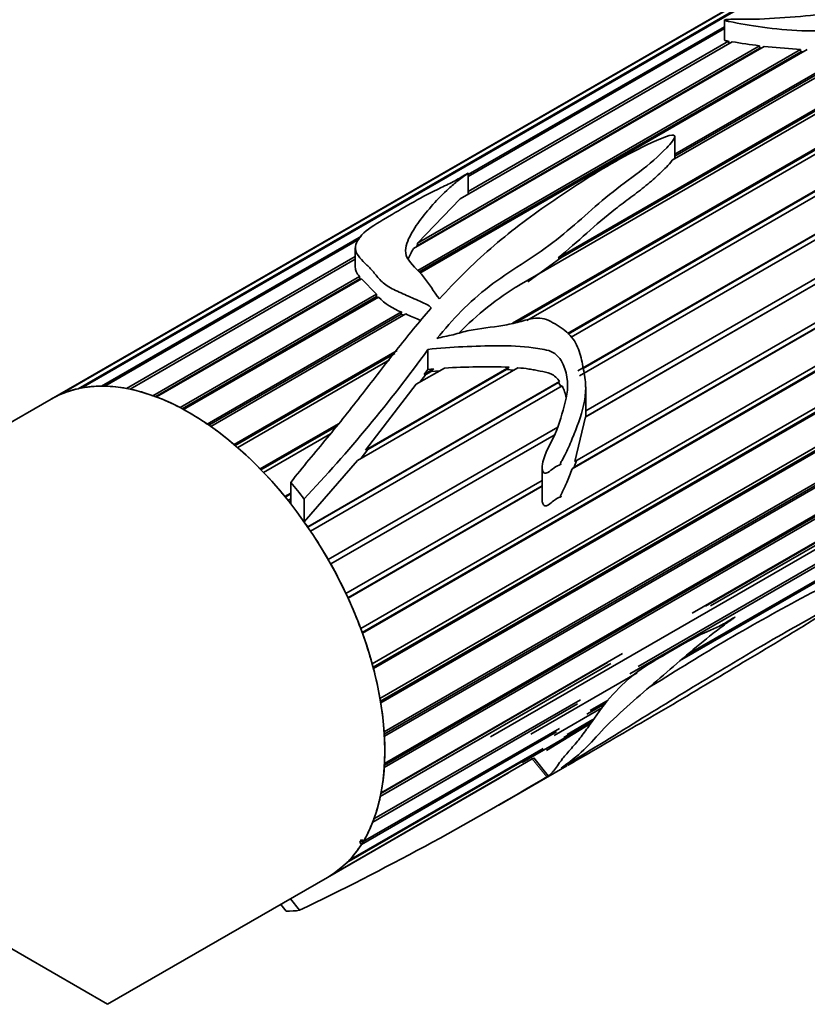
# Model space of a CAD drawing. Units: millimetres. Extents: x 0 to 1465, y 0 to 2739.
# Drawn here: x 1245 to 1279, y 781 to 824 of the extents above; entities that cross this region are included whole.
import ezdxf
from ezdxf import colors
from ezdxf.entities.mleader import LeaderData, LeaderLine
from ezdxf.math import Vec2, Vec3

# ---------------------------------------------------------------- set-up
doc = ezdxf.new("R2010")
doc.units = ezdxf.units.MM
doc.layers.add('DV6_Défaut', color=7, linetype='Continuous')
doc.layers.add('Défaut', color=7, linetype='Continuous')

# ---------------------------------------------------------------- blocks, each defined once
blk = doc.blocks.new('_DOT')
at = {"color": 0}
blk.add_line((0, 0), (-1, 0), dxfattribs=at)
at = {"color": 0, "const_width": 0.333}
blk.add_lwpolyline([(-0.1665, 0, 1), (0.1665, 0, 1)], format="xyb", close=True, dxfattribs=at)
blk = doc.blocks.new('SE5')
at = {"layer": 'DV6_Défaut', "color": 7, "linetype": 'Continuous', "lineweight": 35}
for p, q in [((1289.51, 825.639), (1266.391, 812.291)), ((1268.072, 813.48), (1289.444, 825.82)), ((1268.196, 813.482), (1289.435, 825.744)), ((1246.303, 807.465), (1276.72, 825.026)), ((1276.827, 825.076), (1246.419, 807.52)), ((1247.227, 807.788), (1277.65, 825.353)), ((1277.801, 825.392), (1247.356, 807.815)), ((1276.521, 824.922), (1246.064, 807.338)), ((1266.1, 810.631), (1289.705, 824.259)), ((1266.229, 810.652), (1289.706, 824.207)), ((1289.686, 824.013), (1266.721, 810.754)), ((1275.298, 823.799), (1275.298, 822.939)), ((1264.167, 817.093), (1275.298, 823.52)), ((1275.298, 823.437), (1264.167, 817.01)), ((1275.632, 822.865), (1263.818, 816.044)), ((1264.167, 816.361), (1275.476, 822.89)), ((1275.476, 822.89), (1275.501, 822.79)), ((1277.024, 822.664), (1261.801, 813.875)), ((1261.948, 813.994), (1276.836, 822.59)), ((1261.964, 814.116), (1276.817, 822.691)), ((1261.984, 812.93), (1278.61, 822.529)), ((1262.038, 812.862), (1278.615, 822.433)), ((1278.898, 822.522), (1262.076, 812.81)), ((1268.483, 810.188), (1289.701, 822.438)), ((1281.873, 822.819), (1273.03, 817.713)), ((1273.142, 817.976), (1281.372, 822.728)), ((1273.142, 817.891), (1281.345, 822.626)), ((1276.817, 822.691), (1276.836, 822.59)), ((1276.836, 822.59), (1276.884, 822.584)), ((1277.024, 822.664), (1278.61, 822.529)), ((1278.61, 822.529), (1278.615, 822.433)), ((1278.615, 822.433), (1278.737, 822.429)), ((1268.506, 810.165), (1289.691, 822.396)), ((1289.736, 822.211), (1268.642, 810.032)), ((1268.939, 808.558), (1290.092, 820.771)), ((1269.164, 808.672), (1290.06, 820.736)), ((1290.174, 820.564), (1269.01, 808.345)), ((1273.142, 817.933), (1273.142, 818.753)), ((1288.627, 817.74), (1269.27, 806.564)), ((1269.273, 806.822), (1288.538, 817.944)), ((1269.273, 806.568), (1288.559, 817.703)), ((1273.142, 817.836), (1273.142, 817.933)), ((1264.167, 816.245), (1264.167, 817.156)), ((1268.805, 804.624), (1289.264, 816.436)), ((1261.964, 814.116), (1263.818, 816.044)), ((1289.365, 816.241), (1268.687, 804.303)), ((1268.775, 804.375), (1289.302, 816.227)), ((1259.503, 797.364), (1290.155, 815.061)), ((1259.565, 797.195), (1290.245, 814.908)), ((1290.298, 814.899), (1259.577, 797.162)), ((1248.244, 807.9), (1259.533, 814.417)), ((1259.44, 814.281), (1248.384, 807.898)), ((1259.269, 813.907), (1259.269, 813.064)), ((1259.998, 795.837), (1291.444, 813.992)), ((1261.91, 813.938), (1261.948, 813.994)), ((1261.948, 813.994), (1261.964, 814.116)), ((1249.335, 807.798), (1259.269, 813.533)), ((1259.269, 813.418), (1249.484, 807.769)), ((1266.756, 812.431), (1268.196, 813.482)), ((1268.196, 813.482), (1268.072, 813.48)), ((1250.48, 807.485), (1259.45, 812.664)), ((1250.599, 807.442), (1259.458, 812.557)), ((1259.537, 812.568), (1250.635, 807.428)), ((1259.45, 812.664), (1259.458, 812.557)), ((1259.458, 812.557), (1259.478, 812.534)), ((1259.537, 812.568), (1260.182, 811.89)), ((1251.656, 806.967), (1260.182, 811.89)), ((1251.746, 806.92), (1260.184, 811.791)), ((1260.279, 811.772), (1251.812, 806.884)), ((1260.182, 811.89), (1260.184, 811.791)), ((1260.184, 811.791), (1260.225, 811.741)), ((1252.839, 806.254), (1261.27, 811.122)), ((1252.907, 806.208), (1261.259, 811.03)), ((1261.464, 811.035), (1252.995, 806.146)), ((1261.27, 811.122), (1261.259, 811.03)), ((1261.259, 811.03), (1261.368, 810.98)), ((1260.039, 795.686), (1286.116, 810.741)), ((1286.197, 810.73), (1260.053, 795.635)), ((1254.008, 805.36), (1261.086, 809.447)), ((1254.057, 805.318), (1260.981, 809.316)), ((1260.34, 794.331), (1286.596, 809.49)), ((1260.362, 794.203), (1286.591, 809.347)), ((1286.669, 809.316), (1260.373, 794.135)), ((1262.421, 809.492), (1262.421, 808.623)), ((1271.559, 795.721), (1294.912, 809.204)), ((1260.759, 809.039), (1254.16, 805.229)), ((1259.711, 805.123), (1265.948, 808.724)), ((1265.948, 808.724), (1265.828, 808.619)), ((1294.721, 808.985), (1271.188, 795.398)), ((1266.331, 808.698), (1259.357, 804.671)), ((1259.817, 805.149), (1265.828, 808.619)), ((1260.52, 792.876), (1287.264, 808.316)), ((1263.141, 808.687), (1261.918, 807.981)), ((1262.067, 808.067), (1262.326, 808.399)), ((1262.253, 808.41), (1262.669, 808.65)), ((1262.253, 808.41), (1262.421, 808.623)), ((1262.326, 808.399), (1262.253, 808.41)), ((1262.326, 808.399), (1262.563, 808.536)), ((1262.421, 808.623), (1262.669, 808.65)), ((1262.669, 808.65), (1262.563, 808.536)), ((1262.563, 808.536), (1262.932, 808.567)), ((1265.828, 808.619), (1266.159, 808.599)), ((1257.199, 801.78), (1268.143, 808.099)), ((1257.207, 801.768), (1268.089, 808.051)), ((1268.254, 807.909), (1257.323, 801.598)), ((1259.711, 805.123), (1261.918, 807.981)), ((1260.526, 792.776), (1287.301, 808.234)), ((1287.381, 808.19), (1260.531, 792.688)), ((1268.143, 808.099), (1268.089, 808.051)), ((1268.089, 808.051), (1268.211, 807.867)), ((1269.273, 806.568), (1269.273, 807.864)), ((1288.787, 807.642), (1260.525, 791.325)), ((1260.532, 791.433), (1288.401, 807.523)), ((1260.536, 791.5), (1288.345, 807.555)), ((1273.733, 796.26), (1293.306, 807.56)), ((1246.064, 807.338), (1224.508, 794.892)), ((1293.121, 807.377), (1273.45, 796.02)), ((1273.903, 798.034), (1290.01, 807.333)), ((1274.472, 798.337), (1290.054, 807.333)), ((1290.256, 807.335), (1274.688, 798.346)), ((1255.138, 804.302), (1258.538, 806.265)), ((1255.172, 804.268), (1258.459, 806.166)), ((1268.805, 804.624), (1269.27, 806.564)), ((1258.188, 805.828), (1255.284, 804.151)), ((1258.089, 800.365), (1268.062, 806.123)), ((1258.198, 800.174), (1267.901, 805.776)), ((1267.899, 805.773), (1258.199, 800.172)), ((1259.518, 804.764), (1259.817, 805.149)), ((1259.817, 805.149), (1259.711, 805.123)), ((1257.04, 802.009), (1259.357, 804.671)), ((1268.775, 804.375), (1268.876, 804.665)), ((1267.383, 804.345), (1267.383, 802.97)), ((1268.687, 804.303), (1268.775, 804.375)), ((1256.468, 803.719), (1256.468, 802.777)), ((1258.862, 798.883), (1267.383, 803.803)), ((1258.947, 798.701), (1267.383, 803.572)), ((1256.209, 803.101), (1256.468, 803.251)), ((1256.229, 803.077), (1256.468, 803.215)), ((1267.383, 803.55), (1258.955, 798.684)), ((1256.468, 803.004), (1256.345, 802.933)), ((1257.04, 802.997), (1257.04, 802.009)), ((1280.299, 801.408), (1265.144, 792.658)), ((1260.381, 790.202), (1270.221, 795.883)), ((1260.386, 790.23), (1270.877, 796.287)), ((1270.362, 795.849), (1260.354, 790.071)), ((1271.509, 795.446), (1266.888, 792.778)), ((1272.066, 794.837), (1272.548, 795.116)), ((1248.508, 781.036), (1224.508, 794.892)), ((1260.075, 789.091), (1269.045, 794.27)), ((1269.474, 793.801), (1270.255, 794.252)), ((1268.924, 794.091), (1260.022, 788.951)), ((1269.999, 793.935), (1267.9, 792.723)), ((1270.14, 794.109), (1269.323, 793.638)), ((1269.532, 793.333), (1268.324, 792.636)), ((1268.469, 792.761), (1269.588, 793.407)), ((1268.001, 792.874), (1259.535, 787.986)), ((1259.608, 788.104), (1268.134, 793.027)), ((1269.468, 793.25), (1266.508, 791.541)), ((1269.439, 793.21), (1267.578, 792.072)), ((1267.371, 792.086), (1258.902, 787.196)), ((1258.994, 787.29), (1267.424, 792.157)), ((1266.954, 791.699), (1266.536, 791.451)), ((1267.651, 790.965), (1267.026, 791.743)), ((1258.245, 786.664), (1266.536, 791.451)), ((1265.501, 789.692), (1268.459, 791.4)), ((1258.064, 786.553), (1265.535, 790.866)), ((1265.919, 791.089), (1258.136, 786.596)), ((1265.919, 791.089), (1265.531, 790.873)), ((1265.919, 791.095), (1265.919, 791.089)), ((1259.534, 788.192), (1259.461, 788.075)), ((1259.608, 788.104), (1259.534, 788.192)), ((1259.461, 788.075), (1259.576, 788.142)), ((1259.461, 788.075), (1259.535, 787.986)), ((1248.508, 781.036), (1258.064, 786.553)), ((1256.849, 785.12), (1256.447, 785.62)), ((1256.27, 785.079), (1256.029, 785.378))]:
    blk.add_line(p, q, dxfattribs=at)
at = {"layer": 'DV6_Défaut', "color": 7, "linetype": 'Continuous', "lineweight": 18}
blk.add_line((1267.581, 790.92), (1266.954, 791.699), dxfattribs=at)
at = {"layer": 'DV6_Défaut', "color": 7, "linetype": 'Continuous', "lineweight": 35}
for centre, radius, start, end in [((1283.287, 870.785), 48.527, 260.9235, 262.3376), ((1273.218, 801.006), 13.189, 121.1698, 135.7858), ((1262.139, 813.526), 2.557, 223.3171, 250.1232), ((1210.25, 847.25), 64.402, 316.59602, 324.10502), ((1264.978, 775.636), 33.102, 88.3207, 93.1822), ((1265.966, 806.841), 2.525, 12.67, 25.0183), ((1320.908, 719.359), 89.877, 117.57878, 122.55211), ((1266.105, 793.135), 1.669, 300.5811, 303.4781), ((1198.79, 905.369), 133.531, 295.77234, 301.00827), ((1266.938, 791.995), 1.253, 300.8469, 304.6999)]:
    blk.add_arc(centre, radius, start, end, dxfattribs=at)
for major_axis, start_param, end_param in [((-6, 10.392), 3.141593, 6.283185), ((-6, 10.392), -0.318414, -0.197262), ((-6, 10.392), -0.45804, -0.336889), ((6, -10.392), 3.102431, 3.141593), ((-6, 10.392), 6.104398, 6.225549), ((-6, 10.392), -0.597667, -0.476515), ((-6, 10.392), -0.737293, -0.616141), ((-6, 10.392), -0.876919, -0.755768), ((-6, 10.392), -1.016546, -0.895394), ((-6, 10.392), -1.156172, -1.03502), ((-6, 10.392), -1.295798, -1.174647), ((-6.5, 11.258), -1.357374, -1.285065), ((-6, 10.392), -1.435425, -1.412009), ((-6, 10.392), 4.708134, 4.829286), ((6, -10.392), 1.426915, 1.548067), ((6, -10.392), 1.287289, 1.408441), ((6, -10.392), 1.147663, 1.268814), ((6, -10.392), 1.008036, 1.129188), ((6, -10.392), 0.86841, 0.989562), ((6, -10.392), 0.728784, 0.849935), ((6, -10.392), 0.589157, 0.710309), ((6, -10.392), 0.449531, 0.570683), ((6, -10.392), 0.309905, 0.431056), ((6, -10.392), 0.170278, 0.29143), ((6, -10.392), 0.030652, 0.151804), ((6.5, -11.258), -0.310177, -0.237867)]:
    blk.add_ellipse((1252.064, 796.945), major_axis=major_axis, ratio=0.57735, start_param=start_param, end_param=end_param, dxfattribs=at)
for points, knots in [([(1279.419, 827.684), (1279.421, 827.687), (1279.429, 827.692), (1279.493, 827.734), (1279.547, 827.767), (1279.712, 827.872), (1279.823, 827.941), (1280.155, 828.149), (1280.378, 828.287), (1281.497, 828.963), (1282.422, 829.495), (1284.256, 830.38), (1285.196, 830.731), (1286.337, 830.843), (1286.676, 830.811), (1286.961, 830.619), (1287.009, 830.531), (1286.972, 830.321), (1286.899, 830.205), (1286.5, 829.621), (1286.339, 829.112), (1285.67, 828.499), (1285.517, 828.382), (1285.157, 828.164), (1284.947, 828.059), (1284.432, 827.937), (1284.169, 827.898), (1283.648, 827.797), (1283.384, 827.754), (1282.592, 827.658), (1282.08, 827.607), (1281.055, 827.437), (1280.547, 827.334), (1279.557, 827.113), (1279.075, 826.994), (1278.189, 826.751), (1277.791, 826.632), (1277.229, 826.416), (1277.048, 826.337), (1276.71, 826.166), (1276.568, 826.09), (1276.391, 825.987), (1276.44, 826.006), (1276.578, 826.055), (1276.72, 826.106), (1277.005, 826.191), (1277.154, 826.227), (1277.644, 826.332), (1278.028, 826.399), (1278.926, 826.563), (1279.424, 826.65), (1280.457, 826.855), (1280.986, 826.978), (1282.039, 827.201), (1282.569, 827.284), (1283.635, 827.424), (1284.172, 827.487), (1284.759, 827.606), (1284.824, 827.62), (1284.955, 827.644), (1285.032, 827.663), (1285.143, 827.628), (1285.119, 827.581), (1285.084, 827.511), (1285.06, 827.476), (1284.938, 827.302), (1284.813, 827.165), (1284.788, 826.936), (1284.799, 826.857), (1284.721, 826.707), (1284.649, 826.635), (1284.407, 826.428), (1284.218, 826.302), (1283.943, 826.005), (1283.832, 825.844), (1283.477, 825.58), (1283.256, 825.468), (1282.571, 825.14), (1282.131, 824.906), (1281.215, 824.468), (1280.694, 824.281), (1279.57, 824.052), (1278.967, 823.996), (1277.779, 823.907), (1277.174, 823.85), (1276.327, 823.85), (1276.055, 823.855), (1275.646, 823.847), (1275.513, 823.846), (1275.35, 823.823), (1275.331, 823.821), (1275.295, 823.809), (1275.298, 823.8), (1275.321, 823.786), (1275.345, 823.779), (1275.415, 823.761), (1275.466, 823.751), (1275.939, 823.658), (1276.426, 823.575), (1277.49, 823.426), (1278.072, 823.365), (1279.25, 823.324), (1279.854, 823.35), (1281.588, 823.545), (1282.714, 823.771), (1284.036, 824.431), (1284.424, 824.696), (1285.269, 825.177), (1285.665, 825.435), (1286.049, 825.941), (1286.144, 826.121), (1286.266, 826.488), (1286.304, 826.672), (1286.458, 827.022), (1286.561, 827.192), (1286.649, 827.451), (1286.664, 827.538), (1286.669, 827.712), (1286.684, 827.81), (1286.939, 827.908), (1287.106, 827.89), (1287.391, 827.829), (1287.527, 827.787), (1287.951, 827.681), (1288.28, 827.684), (1288.833, 827.473), (1289.036, 827.297), (1289.342, 826.911), (1289.436, 826.697), (1289.658, 826.044), (1289.725, 825.578), (1289.694, 824.884), (1289.649, 824.654), (1289.613, 824.18), (1289.628, 823.934), (1289.716, 823.176), (1289.797, 822.642), (1290.15, 821.557), (1290.44, 821.009), (1290.958, 820.239), (1291.135, 819.982), (1291.367, 819.578), (1291.441, 819.441), (1291.559, 819.241), (1291.6, 819.174), (1291.684, 819.044), (1291.722, 818.972), (1291.807, 818.901), (1291.801, 818.967), (1291.782, 819.042), (1291.77, 819.079), (1291.734, 819.19), (1291.707, 819.263), (1291.626, 819.482), (1291.57, 819.627), (1291.4, 820.06), (1291.286, 820.347), (1290.983, 821.21), (1290.84, 821.784), (1290.601, 822.615), (1290.536, 822.889), (1290.586, 823.276), (1290.62, 823.397), (1290.644, 823.655), (1290.641, 823.789), (1290.72, 824.022), (1290.801, 824.123), (1290.92, 824.339), (1290.947, 824.46), (1291.019, 824.629), (1291.056, 824.679), (1291.102, 824.791), (1291.087, 824.862), (1291.13, 825.045), (1291.292, 825.112), (1291.281, 825.308), (1291.26, 825.378), (1291.311, 825.492), (1291.358, 825.539), (1291.405, 825.655), (1291.376, 825.725), (1291.311, 825.854), (1291.298, 825.92), (1291.3, 826.118), (1291.311, 826.248), (1291.244, 826.508), (1291.195, 826.637), (1290.92, 827.273), (1290.477, 827.7), (1289.765, 828.224), (1289.486, 828.362), (1289.051, 828.545), (1288.909, 828.607), (1288.612, 828.71), (1288.441, 828.735), (1288.265, 828.748)], [0, 0, 0, 0, 0.000387, 0.000387, 0.00275, 0.00275, 0.007476, 0.007476, 0.016929, 0.016929, 0.054739, 0.054739, 0.09255, 0.09255, 0.111455, 0.111455, 0.120908, 0.120908, 0.13036, 0.13036, 0.168171, 0.168171, 0.177623, 0.177623, 0.187076, 0.187076, 0.196529, 0.196529, 0.205981, 0.205981, 0.224886, 0.224886, 0.243792, 0.243792, 0.262697, 0.262697, 0.281602, 0.281602, 0.291055, 0.291055, 0.295781, 0.295781, 0.300507, 0.300507, 0.30996, 0.30996, 0.319412, 0.319412, 0.338318, 0.338318, 0.357223, 0.357223, 0.376128, 0.376128, 0.395033, 0.395033, 0.413938, 0.413938, 0.416302, 0.416302, 0.418665, 0.418665, 0.421028, 0.421028, 0.423391, 0.423391, 0.432844, 0.432844, 0.43757, 0.43757, 0.442296, 0.442296, 0.451749, 0.451749, 0.461201, 0.461201, 0.470654, 0.470654, 0.489559, 0.489559, 0.508465, 0.508465, 0.52737, 0.52737, 0.546275, 0.546275, 0.555728, 0.555728, 0.560454, 0.560454, 0.561045, 0.561045, 0.561635, 0.561635, 0.562817, 0.562817, 0.56518, 0.56518, 0.584085, 0.584085, 0.602991, 0.602991, 0.621896, 0.621896, 0.659706, 0.659706, 0.678611, 0.678611, 0.697517, 0.697517, 0.706969, 0.706969, 0.716422, 0.716422, 0.725874, 0.725874, 0.730601, 0.730601, 0.735327, 0.735327, 0.740053, 0.740053, 0.74478, 0.74478, 0.754232, 0.754232, 0.763685, 0.763685, 0.773137, 0.773137, 0.792043, 0.792043, 0.801495, 0.801495, 0.810948, 0.810948, 0.829853, 0.829853, 0.848758, 0.848758, 0.858211, 0.858211, 0.862937, 0.862937, 0.8653, 0.8653, 0.867664, 0.867664, 0.868845, 0.868845, 0.870027, 0.870027, 0.87239, 0.87239, 0.877116, 0.877116, 0.886569, 0.886569, 0.905474, 0.905474, 0.914927, 0.914927, 0.919653, 0.919653, 0.924379, 0.924379, 0.929105, 0.929105, 0.933832, 0.933832, 0.936195, 0.936195, 0.938558, 0.938558, 0.943284, 0.943284, 0.945648, 0.945648, 0.948011, 0.948011, 0.950374, 0.950374, 0.952737, 0.952737, 0.957463, 0.957463, 0.96219, 0.96219, 0.981095, 0.981095, 0.990547, 0.990547, 0.995274, 0.995274, 1, 1, 1, 1]), ([(1275.298, 822.939), (1275.298, 822.939), (1275.298, 822.938), (1275.298, 822.938), (1275.299, 822.937), (1275.3, 822.935), (1275.301, 822.934), (1275.308, 822.928), (1275.32, 822.924), (1275.333, 822.92), (1275.375, 822.908), (1275.425, 822.899), (1275.476, 822.89)], [0, 0, 0, 0, 0.003051, 0.003051, 0.003051, 0.052602, 0.052602, 0.052602, 0.271098, 0.271098, 0.271098, 1, 1, 1, 1]), ([(1262.809, 809.968), (1263.485, 810.786), (1264.205, 811.566), (1265.959, 812.897), (1266.972, 813.467), (1268.709, 814.804), (1269.469, 815.539), (1270.721, 816.563), (1271.176, 816.882), (1272.039, 817.545), (1272.443, 817.892), (1272.881, 818.353), (1272.965, 818.447), (1273.073, 818.593), (1273.108, 818.642), (1273.14, 818.723), (1273.15, 818.752), (1273.123, 818.807), (1273.066, 818.814), (1272.849, 818.791), (1272.705, 818.725), (1272.417, 818.609), (1272.277, 818.547), (1271.589, 818.23), (1271.069, 817.954), (1269.556, 817.094), (1268.623, 816.478), (1266.803, 815.226), (1265.941, 814.575), (1264.353, 813.189), (1263.618, 812.457), (1262.92, 811.689)], [0, 0, 0, 0, 0.125, 0.125, 0.25, 0.25, 0.375, 0.375, 0.4375, 0.4375, 0.5, 0.5, 0.515625, 0.515625, 0.523438, 0.523438, 0.527344, 0.527344, 0.53125, 0.53125, 0.546875, 0.546875, 0.5625, 0.5625, 0.625, 0.625, 0.75, 0.75, 0.875, 0.875, 1, 1, 1, 1]), ([(1268.072, 813.48), (1268.504, 813.827), (1268.912, 814.188), (1269.727, 814.906), (1270.133, 815.264), (1270.784, 815.776), (1271.01, 815.941), (1271.459, 816.273), (1271.68, 816.44), (1272.103, 816.785), (1272.305, 816.963), (1272.594, 817.236), (1272.688, 817.328), (1272.868, 817.517), (1272.954, 817.612), (1273.03, 817.713)], [0, 0, 0, 0, 0.25, 0.25, 0.5, 0.5, 0.625, 0.625, 0.75, 0.75, 0.875, 0.875, 0.9375, 0.9375, 1, 1, 1, 1]), ([(1273.125, 817.768), (1273.125, 817.769), (1273.126, 817.77), (1273.126, 817.771), (1273.134, 817.789), (1273.14, 817.806), (1273.142, 817.825), (1273.142, 817.828), (1273.142, 817.832), (1273.142, 817.836)], [0, 0, 0, 0, 0.053585, 0.053585, 0.053585, 0.844209, 0.844209, 0.844209, 1, 1, 1, 1]), ([(1262.92, 811.689), (1262.669, 812.025), (1262.473, 812.354), (1261.992, 812.946), (1261.666, 813.197), (1261.385, 813.753), (1261.47, 814.032), (1261.698, 814.559), (1261.862, 814.812), (1262.421, 815.558), (1262.82, 816.034), (1263.459, 816.61), (1263.594, 816.724), (1263.81, 816.893), (1263.885, 816.949), (1264, 817.033), (1264.039, 817.061), (1264.097, 817.103), (1264.116, 817.117), (1264.144, 817.138), (1264.154, 817.145), (1264.171, 817.159), (1264.149, 817.148), (1263.959, 817.035), (1263.789, 816.927), (1263.409, 816.721), (1263.201, 816.623), (1262.149, 816.134), (1261.458, 815.704), (1260.368, 815.073), (1260, 814.864), (1259.476, 814.42), (1259.299, 814.188), (1259.245, 813.742), (1259.399, 813.535), (1259.709, 813.217), (1259.824, 813.109), (1260.046, 812.878), (1260.143, 812.753), (1260.355, 812.496), (1260.483, 812.368), (1260.829, 812.141), (1261.04, 812.043), (1261.467, 811.854), (1261.688, 811.761), (1262.02, 811.615), (1262.131, 811.565), (1262.347, 811.458), (1262.466, 811.408), (1262.54, 811.328)], [0, 0, 0, 0, 0.0625, 0.0625, 0.125, 0.125, 0.1875, 0.1875, 0.25, 0.25, 0.375, 0.375, 0.40625, 0.40625, 0.421875, 0.421875, 0.429688, 0.429688, 0.433594, 0.433594, 0.435547, 0.435547, 0.4375, 0.4375, 0.46875, 0.46875, 0.5, 0.5, 0.625, 0.625, 0.6875, 0.6875, 0.75, 0.75, 0.8125, 0.8125, 0.84375, 0.84375, 0.875, 0.875, 0.90625, 0.90625, 0.9375, 0.9375, 0.96875, 0.96875, 0.984375, 0.984375, 1, 1, 1, 1]), ([(1259.269, 813.065), (1259.268, 813.001), (1259.282, 812.938), (1259.342, 812.805), (1259.391, 812.735), (1259.45, 812.664)], [0, 0, 0, 0, 0.465334, 0.465334, 1, 1, 1, 1]), ([(1262.54, 811.328), (1262.545, 811.322), (1262.55, 811.316), (1262.552, 811.31), (1262.555, 811.303), (1262.556, 811.297), (1262.555, 811.29), (1262.554, 811.284), (1262.552, 811.278), (1262.549, 811.273), (1262.548, 811.271), (1262.546, 811.269), (1262.545, 811.268)], [0, 0, 0, 0, 0.30568, 0.30568, 0.30568, 0.611595, 0.611595, 0.611595, 0.913829, 0.913829, 0.913829, 1, 1, 1, 1]), ([(1262.545, 811.268), (1262.029, 810.68), (1261.534, 810.073), (1260.554, 808.834), (1260.071, 808.201), (1259.329, 807.244), (1259.08, 806.925), (1258.57, 806.287), (1258.31, 805.969), (1257.521, 805.016), (1256.986, 804.379), (1256.468, 803.719)], [0, 0, 0, 0, 0.25, 0.25, 0.5, 0.5, 0.625, 0.625, 0.75, 0.75, 1, 1, 1, 1]), ([(1261.464, 811.035), (1261.647, 810.955), (1261.833, 810.874), (1262.052, 810.773), (1262.086, 810.757), (1262.12, 810.741)], [0, 0, 0, 0, 0.84404, 0.84404, 1, 1, 1, 1]), ([(1262.421, 809.492), (1262.922, 809.557), (1263.432, 809.588), (1264.45, 809.633), (1264.957, 809.652), (1265.974, 809.656), (1266.485, 809.639), (1267.124, 809.545), (1267.252, 809.522), (1267.507, 809.483), (1267.636, 809.462), (1268.006, 809.312), (1268.188, 809.076), (1268.517, 808.357), (1268.528, 807.839), (1268.317, 806.907), (1268.185, 806.443), (1267.849, 805.548), (1267.566, 805.169), (1267.406, 804.575), (1267.377, 804.449), (1267.388, 804.25), (1267.409, 804.172), (1267.515, 804.103), (1267.576, 804.121), (1267.724, 804.199), (1267.808, 804.281), (1267.99, 804.417), (1268.094, 804.458), (1268.207, 804.513), (1268.195, 804.52), (1268.175, 804.548), (1268.187, 804.566), (1268.207, 804.607), (1268.223, 804.633), (1268.268, 804.713), (1268.297, 804.767), (1268.382, 804.929), (1268.436, 805.04), (1268.591, 805.376), (1268.686, 805.603), (1268.957, 806.29), (1269.129, 806.755), (1269.26, 807.489), (1269.284, 807.736), (1269.251, 808.243), (1269.199, 808.502), (1269.106, 809.009), (1269.053, 809.261), (1268.867, 809.752), (1268.724, 809.987), (1268.328, 810.364), (1268.094, 810.52), (1267.733, 810.726), (1267.608, 810.788), (1267.344, 810.858), (1267.212, 810.86), (1266.84, 810.822), (1266.613, 810.754), (1266.152, 810.63), (1265.917, 810.579), (1265.194, 810.455), (1264.69, 810.411), (1263.97, 810.272), (1263.746, 810.198), (1263.285, 810.072), (1263.031, 810.047), (1262.809, 809.968)], [0, 0, 0, 0, 0.0625, 0.0625, 0.125, 0.125, 0.1875, 0.1875, 0.203125, 0.203125, 0.21875, 0.21875, 0.25, 0.25, 0.3125, 0.3125, 0.375, 0.375, 0.4375, 0.4375, 0.453125, 0.453125, 0.460937, 0.460937, 0.46875, 0.46875, 0.484375, 0.484375, 0.5, 0.5, 0.501953, 0.501953, 0.503906, 0.503906, 0.507812, 0.507812, 0.515625, 0.515625, 0.53125, 0.53125, 0.5625, 0.5625, 0.625, 0.625, 0.65625, 0.65625, 0.6875, 0.6875, 0.71875, 0.71875, 0.75, 0.75, 0.78125, 0.78125, 0.796875, 0.796875, 0.8125, 0.8125, 0.84375, 0.84375, 0.875, 0.875, 0.9375, 0.9375, 0.96875, 0.96875, 1, 1, 1, 1]), ([(1266.331, 808.698), (1266.491, 808.684), (1266.651, 808.666), (1266.89, 808.631), (1266.97, 808.617), (1267.13, 808.588), (1267.21, 808.57), (1267.448, 808.526), (1267.609, 808.502), (1267.838, 808.398), (1267.91, 808.351), (1268.038, 808.236), (1268.094, 808.169), (1268.143, 808.099)], [0, 0, 0, 0, 0.25, 0.25, 0.375, 0.375, 0.5, 0.5, 0.75, 0.75, 0.875, 0.875, 1, 1, 1, 1]), ([(1267.383, 802.971), (1267.383, 802.951), (1267.384, 802.931), (1267.386, 802.911), (1267.388, 802.887), (1267.392, 802.862), (1267.398, 802.838), (1267.404, 802.814), (1267.413, 802.79), (1267.425, 802.769), (1267.434, 802.754), (1267.445, 802.74), (1267.457, 802.729), (1267.47, 802.718), (1267.484, 802.71), (1267.498, 802.704), (1267.511, 802.699), (1267.526, 802.697), (1267.539, 802.697), (1267.56, 802.697), (1267.581, 802.702), (1267.601, 802.71), (1267.683, 802.744), (1267.752, 802.811), (1267.824, 802.87), (1267.886, 802.922), (1267.948, 802.972), (1268.016, 803.011), (1268.058, 803.035), (1268.102, 803.052), (1268.146, 803.069), (1268.157, 803.073), (1268.168, 803.077), (1268.179, 803.081), (1268.185, 803.083), (1268.19, 803.085), (1268.195, 803.088), (1268.198, 803.089), (1268.201, 803.091), (1268.203, 803.092), (1268.204, 803.093), (1268.206, 803.094), (1268.207, 803.096), (1268.207, 803.096), (1268.207, 803.096), (1268.207, 803.097), (1268.207, 803.097), (1268.208, 803.098), (1268.208, 803.098), (1268.208, 803.098), (1268.208, 803.099), (1268.208, 803.099), (1268.208, 803.099), (1268.207, 803.099), (1268.207, 803.1), (1268.207, 803.1), (1268.207, 803.101), (1268.207, 803.101), (1268.206, 803.102), (1268.205, 803.103), (1268.204, 803.103), (1268.2, 803.106), (1268.195, 803.108), (1268.191, 803.111), (1268.19, 803.113), (1268.188, 803.114), (1268.187, 803.116), (1268.185, 803.118), (1268.184, 803.119), (1268.184, 803.121), (1268.183, 803.123), (1268.182, 803.125), (1268.182, 803.127), (1268.182, 803.13), (1268.182, 803.133), (1268.182, 803.136), (1268.184, 803.146), (1268.187, 803.155), (1268.19, 803.163), (1268.206, 803.202), (1268.226, 803.236), (1268.245, 803.272), (1268.319, 803.417), (1268.387, 803.565), (1268.451, 803.715), (1268.535, 803.909), (1268.613, 804.105), (1268.687, 804.303)], [0, 0, 0, 0, 0.021462, 0.021462, 0.021462, 0.047916, 0.047916, 0.047916, 0.07478, 0.07478, 0.07478, 0.094344, 0.094344, 0.094344, 0.113993, 0.113993, 0.113993, 0.132614, 0.132614, 0.132614, 0.160792, 0.160792, 0.160792, 0.280355, 0.280355, 0.280355, 0.384051, 0.384051, 0.384051, 0.447593, 0.447593, 0.447593, 0.463399, 0.463399, 0.463399, 0.471306, 0.471306, 0.471306, 0.475266, 0.475266, 0.475266, 0.477261, 0.477261, 0.477261, 0.477837, 0.477837, 0.477837, 0.478242, 0.478242, 0.478242, 0.478579, 0.478579, 0.478579, 0.478914, 0.478914, 0.478914, 0.479421, 0.479421, 0.479421, 0.480795, 0.480795, 0.480795, 0.487032, 0.487032, 0.487032, 0.489701, 0.489701, 0.489701, 0.491943, 0.491943, 0.491943, 0.494202, 0.494202, 0.494202, 0.497597, 0.497597, 0.497597, 0.508137, 0.508137, 0.508137, 0.556657, 0.556657, 0.556657, 0.750177, 0.750177, 0.750177, 1, 1, 1, 1]), ([(1268.478, 791.412), (1268.832, 791.616), (1269.179, 791.818), (1270.584, 792.634), (1271.579, 793.208), (1273.717, 794.459), (1274.835, 795.129), (1276.455, 796.101), (1276.978, 796.411), (1278.044, 797.05), (1278.588, 797.382), (1279.285, 797.824), (1279.425, 797.913), (1279.638, 798.053), (1279.709, 798.101), (1279.819, 798.178), (1279.859, 798.206), (1279.92, 798.257), (1279.913, 798.263), (1279.825, 798.237), (1279.703, 798.171), (1279.479, 798.055), (1279.363, 797.993), (1278.776, 797.675), (1278.287, 797.4), (1276.791, 796.54), (1275.76, 795.923), (1273.685, 794.673), (1272.63, 794.026), (1270.458, 792.681), (1269.344, 791.988), (1268.202, 791.296)], [0, 0, 0, 0, 0.04335, 0.04335, 0.180014, 0.180014, 0.316679, 0.316679, 0.385011, 0.385011, 0.453343, 0.453343, 0.470426, 0.470426, 0.478967, 0.478967, 0.483238, 0.483238, 0.487509, 0.487509, 0.504592, 0.504592, 0.521675, 0.521675, 0.590007, 0.590007, 0.726671, 0.726671, 0.863336, 0.863336, 1, 1, 1, 1]), ([(1268.202, 791.296), (1268.535, 791.532), (1268.885, 791.809), (1269.503, 792.384), (1269.745, 792.677), (1270.415, 793.384), (1270.815, 793.747), (1271.587, 794.436), (1271.973, 794.769), (1273.133, 795.758), (1273.895, 796.425), (1274.846, 797.185), (1275.035, 797.333), (1275.32, 797.544), (1275.414, 797.613), (1275.556, 797.715), (1275.604, 797.748), (1275.674, 797.798), (1275.698, 797.815), (1275.734, 797.841), (1275.745, 797.849), (1275.769, 797.868), (1275.749, 797.857), (1275.555, 797.742), (1275.369, 797.624), (1275.01, 797.431), (1274.835, 797.355), (1273.967, 796.988), (1273.228, 796.528), (1272.136, 795.896), (1271.772, 795.687), (1271.03, 795.099), (1270.654, 794.735), (1269.986, 793.961), (1269.711, 793.557), (1269.33, 793.01), (1269.205, 792.834), (1268.942, 792.491), (1268.797, 792.321), (1268.51, 791.994), (1268.375, 791.84), (1268.172, 791.585), (1268.104, 791.485), (1267.983, 791.313), (1267.93, 791.241), (1267.846, 791.14), (1267.817, 791.108), (1267.75, 791.044), (1267.726, 791.018), (1267.651, 790.965)], [0, 0, 0, 0, 0.0625, 0.0625, 0.125, 0.125, 0.1875, 0.1875, 0.25, 0.25, 0.375, 0.375, 0.40625, 0.40625, 0.421875, 0.421875, 0.429688, 0.429688, 0.433594, 0.433594, 0.435547, 0.435547, 0.4375, 0.4375, 0.46875, 0.46875, 0.5, 0.5, 0.625, 0.625, 0.6875, 0.6875, 0.75, 0.75, 0.8125, 0.8125, 0.84375, 0.84375, 0.875, 0.875, 0.90625, 0.90625, 0.9375, 0.9375, 0.96875, 0.96875, 0.984375, 0.984375, 1, 1, 1, 1])]:
    blk.add_open_spline(points, degree=3, knots=knots, dxfattribs=at)
for points, degree in [([(1261.554, 813.401), (1261.617, 813.562), (1261.702, 813.72), (1261.801, 813.875)], 3), ([(1256.345, 802.933), (1256.407, 802.855), (1256.468, 802.777)], 2)]:
    blk.add_open_spline(points, degree=degree, dxfattribs=at)

msp = doc.modelspace()

# ---------------------------------------------------------------- block references
at = {"layer": 'Défaut'}
msp.add_blockref('SE5', (0, 0), dxfattribs=at)

# ---------------------------------------------------------------- leaders
at = {"layer": 'Défaut', "color": 7, "linetype": 'Continuous', "lineweight": 18}
ml = msp.add_multileader_mtext('Standard', dxfattribs=at)
ml.set_content('{\\pxsm0.9;\\fSolid Edge ISO|b1||i0||c0|p34;\\W1.;31/12/2021\\P}', color=256)
ml.set_leader_properties()
ml.set_arrow_properties(name='DOT')
ml.build(insert=Vec2(0, 0))
ml.multileader.update_dxf_attribs({"leader_type": 0, "dogleg_length": 0, "arrow_head_size": 12})
ctx = ml.context
ctx.base_point, ctx.char_height, ctx.arrow_head_size, ctx.landing_gap_size = Vec3(1377.933, 2712.871), 12, 12, 4.2
notes = []
notes.append((ctx, [(0, (0, 0, 0), (0, 0), (1, 0), 1, [])]))
ctx.mtext.insert = Vec3(1379.933, 2718.991)
for ctx, leaders in notes:
    for number, flags, end, landing, length, lines in leaders:
        leader = LeaderData()
        leader.index, (leader.has_last_leader_line, leader.has_dogleg_vector, leader.attachment_direction) = number, flags
        leader.last_leader_point, leader.dogleg_vector, leader.dogleg_length = Vec3(end), Vec3(landing), length
        for number, points, colour, breaks in lines:
            line = LeaderLine()
            line.index, line.vertices, line.color, line.breaks = number, Vec3.list(points), colors.encode_raw_color(colour), breaks
            leader.lines.append(line)
        ctx.leaders.append(leader)

doc.saveas('drawing.dxf')
